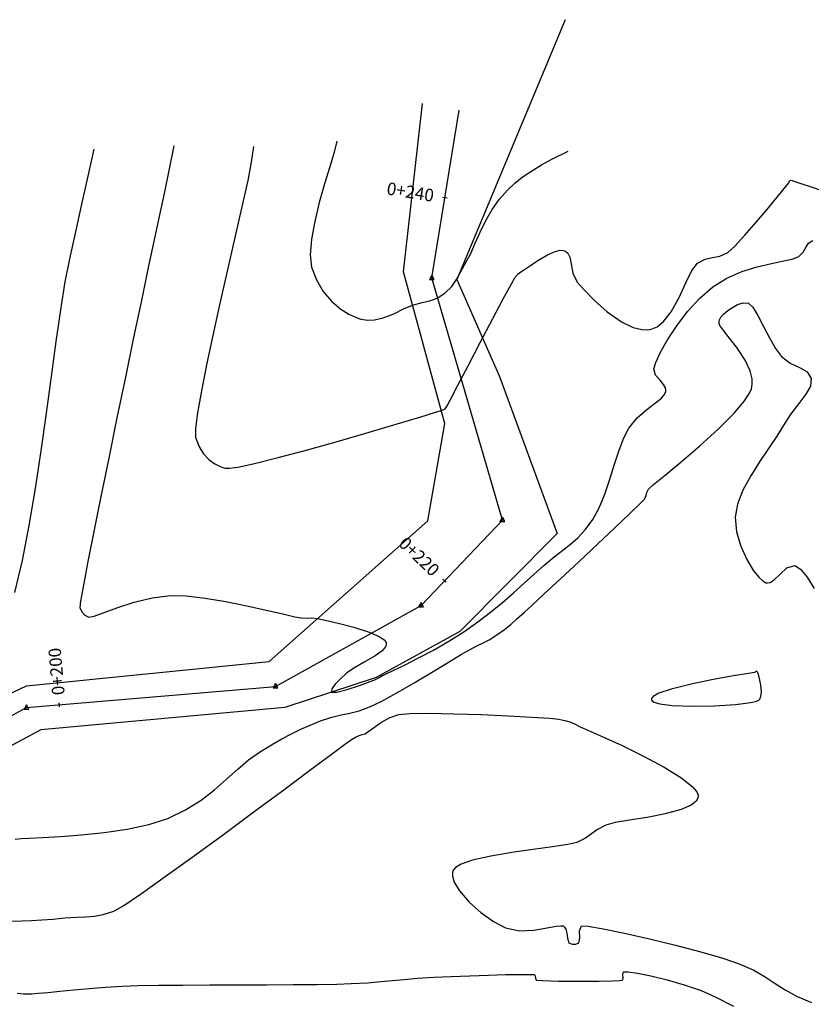
# Model space of a CAD drawing. Units: metres. Extents: x 355696 to 356141, y 8413957 to 8414261.
# Drawn here: x 355850 to 355888, y 8414201 to 8414249 of the extents above; entities that cross this region are included whole.
import ezdxf

# ---------------------------------------------------------------- set-up
doc = ezdxf.new("R2010")
doc.units = ezdxf.units.M
for name, color, linetype in [('04_ALI', 7, 'Continuous'), ('AA_Borde_Rio', 150, 'Continuous'), ('C-ROAD-MARK', 251, 'Continuous'), ('C-ROAD-STAN-MAJR', 7, 'Continuous'), ('GAP_TOPO_Curva-Indice (M)', 15, 'Continuous'), ('GAP_TOPO_Curva-Intermedia (M)', 33, 'Continuous')]:
    doc.layers.add(name, color=color, linetype=linetype)
doc.styles.add('GAP_E-Arial', font='arial.ttf')

msp = doc.modelspace()

# ---------------------------------------------------------------- linework, layer by layer
at = {"color": 2}
for points in [[(355869.3768, 8414236.2037), (355870.6943, 8414244.2423)], [(355872.7592, 8414224.6043), (355869.3768, 8414236.2037)], [(355868.862, 8414220.5161), (355872.7592, 8414224.6043)], [(355861.8856, 8414216.6328), (355868.862, 8414220.5161)], [(355849.9599, 8414215.6144), (355861.8856, 8414216.6328)], [(355833.0793, 8414206.4142), (355849.9599, 8414215.6144)]]:
    msp.add_lwpolyline(points, dxfattribs=at)
for points in [[(355870.1057, 8414240.0327), (355869.9083, 8414240.0651)], [(355870.0571, 8414221.6249), (355869.9123, 8414221.7629)], [(355851.5433, 8414215.6492), (355851.5263, 8414215.8485)]]:
    msp.add_lwpolyline(points)
at = {"color": 0, "linetype": 'ByBlock', "lineweight": -2}
for points in [[(355869.3768, 8414236.337), (355869.2614, 8414236.137), (355869.4923, 8414236.137)], [(355872.7592, 8414224.7377), (355872.6437, 8414224.5377), (355872.8747, 8414224.5377)], [(355868.862, 8414220.6495), (355868.7465, 8414220.4495), (355868.9774, 8414220.4495)], [(355861.8856, 8414216.7661), (355861.7702, 8414216.5661), (355862.0011, 8414216.5661)], [(355849.9599, 8414215.7477), (355849.8444, 8414215.5477), (355850.0754, 8414215.5477)]]:
    msp.add_lwpolyline(points, close=True, dxfattribs=at)
at = {"color": 0, "linetype": 'ByBlock', "lineweight": -2, "const_width": 0.0125}
for points in [[(355869.3706, 8414236.2037, 1), (355869.3831, 8414236.2037, 1)], [(355872.753, 8414224.6043, 1), (355872.7655, 8414224.6043, 1)], [(355868.8557, 8414220.5161, 1), (355868.8682, 8414220.5161, 1)], [(355861.8794, 8414216.6328, 1), (355861.8919, 8414216.6328, 1)], [(355849.9536, 8414215.6144, 1), (355849.9661, 8414215.6144, 1)]]:
    msp.add_lwpolyline(points, format="xyb", close=True, dxfattribs=at)
at = {"layer": '04_ALI', "color": 1, "linetype": 'Continuous', "lineweight": -3}
for points in [[(355869.3768, 8414236.2037), (355870.6943, 8414244.2423)], [(355872.7592, 8414224.6043), (355869.3768, 8414236.2037)], [(355868.862, 8414220.5161), (355872.7592, 8414224.6043)], [(355861.8856, 8414216.6328), (355868.862, 8414220.5161)], [(355849.9599, 8414215.6144), (355861.8856, 8414216.6328)], [(355833.0793, 8414206.4142), (355849.9599, 8414215.6144)]]:
    msp.add_lwpolyline(points, dxfattribs=at)
at = {"layer": 'AA_Borde_Rio', "elevation": -3336901.3568}
for points in [[(355875.7735, 8414248.579), (355870.5757, 8414236.127)], [(355868.0208, 8414236.489), (355868.9381, 8414244.5606)], [(355869.9986, 8414229.2349), (355868.0208, 8414236.489)], [(355870.5757, 8414236.127), (355872.6144, 8414231.4842)], [(355872.6144, 8414231.4842), (355875.3764, 8414223.9615)], [(355869.1916, 8414224.5624), (355869.9986, 8414229.2349)], [(355861.5777, 8414217.8241), (355869.1916, 8414224.5624)], [(355875.3764, 8414223.9615), (355870.7185, 8414219.2701)], [(355870.7185, 8414219.2701), (355866.7031, 8414217.0642)], [(355849.9559, 8414216.6633), (355861.5777, 8414217.8241)], [(355866.7031, 8414217.0642), (355862.3354, 8414215.6169)], [(355840.6544, 8414212.2474), (355849.9559, 8414216.6633)], [(355862.3354, 8414215.6169), (355850.6441, 8414214.5558)], [(355850.6441, 8414214.5558), (355842.4644, 8414210.1662)]]:
    msp.add_lwpolyline(points, dxfattribs=at)
at = {"layer": 'C-ROAD-MARK', "color": 251, "linetype": 'Continuous', "lineweight": -3}
for centre in [(355869.3768, 8414236.2037), (355872.7592, 8414224.6043), (355868.862, 8414220.5161), (355861.8856, 8414216.6328), (355849.9599, 8414215.6144)]:
    msp.add_circle(centre, 0.015, dxfattribs=at)
at = {"layer": 'GAP_TOPO_Curva-Indice (M)', "color": 32, "linetype": 'Continuous', "lineweight": -3}
for points, elevation in [([(355864.831, 8414242.7552), (355864.6936, 8414242.2337)], 1675), ([(355864.6936, 8414242.2337), (355864.485, 8414241.5317)], 1675), ([(355874.6378, 8414241.6211), (355875.1334, 8414241.8961)], 1675), ([(355875.1334, 8414241.8961), (355875.9094, 8414242.2851)], 1675), ([(355864.485, 8414241.5317), (355864.2386, 8414240.7062)], 1675), ([(355874.1203, 8414241.2969), (355874.6378, 8414241.6211)], 1675), ([(355873.3519, 8414240.7502), (355873.7083, 8414241.0255)], 1675), ([(355873.7083, 8414241.0255), (355874.1203, 8414241.2969)], 1675), ([(355864.2386, 8414240.7062), (355863.9877, 8414239.8142)], 1675), ([(355872.6059, 8414239.9621), (355873.0011, 8414240.4146)], 1675), ([(355873.0011, 8414240.4146), (355873.3519, 8414240.7502)], 1675), ([(355872.2667, 8414239.4825), (355872.6059, 8414239.9621)], 1675), ([(355863.9877, 8414239.8142), (355863.7656, 8414238.9129)], 1675), ([(355871.9677, 8414238.9498), (355872.2667, 8414239.4825)], 1675), ([(355863.7656, 8414238.9129), (355863.6057, 8414238.0594)], 1675), ([(355871.7015, 8414238.3986), (355871.9677, 8414238.9498)], 1675), ([(355863.6057, 8414238.0594), (355863.5413, 8414237.3106)], 1675), ([(355871.461, 8414237.8633), (355871.7015, 8414238.3986)], 1675), ([(355871.2388, 8414237.3785), (355871.461, 8414237.8633)], 1675), ([(355863.5413, 8414237.3106), (355863.6056, 8414236.7237)], 1675), ([(355871.0276, 8414236.9788), (355871.2388, 8414237.3785)], 1675), ([(355863.6056, 8414236.7237), (355863.8444, 8414236.1071)], 1675), ([(355870.7697, 8414236.5124), (355871.0276, 8414236.9788)], 1675), ([(355870.5665, 8414236.1283), (355870.7697, 8414236.5124)], 1675), ([(355863.8444, 8414236.1071), (355864.1738, 8414235.5611)], 1675), ([(355870.0047, 8414235.473), (355870.3382, 8414235.793)], 1675), ([(355870.3382, 8414235.793), (355870.5665, 8414236.1283)], 1675), ([(355864.1738, 8414235.5611), (355864.5722, 8414235.0933)], 1675), ([(355869.2854, 8414235.1069), (355869.6286, 8414235.2324)], 1675), ([(355869.6286, 8414235.2324), (355870.0047, 8414235.473)], 1675), ([(355864.5722, 8414235.0933), (355865.0184, 8414234.7114)], 1675), ([(355868.0185, 8414234.718), (355868.4547, 8414234.8977)], 1675), ([(355868.4547, 8414234.8977), (355868.9143, 8414235.0206)], 1675), ([(355868.9143, 8414235.0206), (355869.2854, 8414235.1069)], 1675), ([(355865.0184, 8414234.7114), (355865.3953, 8414234.473)], 1675), ([(355865.3953, 8414234.473), (355865.6824, 8414234.3359)], 1675), ([(355865.6824, 8414234.3359), (355865.8734, 8414234.2652)], 1675), ([(355866.6305, 8414234.192), (355867.0506, 8414234.2897)], 1675), ([(355867.0506, 8414234.2897), (355867.5498, 8414234.492)], 1675), ([(355867.5498, 8414234.492), (355868.0185, 8414234.718)], 1675), ([(355865.8734, 8414234.2652), (355865.9682, 8414234.2363)], 1675), ([(355865.9682, 8414234.2363), (355866.0812, 8414234.2088)], 1675), ([(355866.0812, 8414234.2088), (355866.304, 8414234.1796)], 1675), ([(355866.304, 8414234.1796), (355866.6305, 8414234.192)], 1675), ([(355868.6939, 8414202.6492), (355869.4783, 8414202.6982)], 1680), ([(355869.4783, 8414202.6982), (355870.2975, 8414202.7358)], 1680), ([(355870.2975, 8414202.7358), (355871.1936, 8414202.7698)], 1680), ([(355871.1936, 8414202.7698), (355872.0943, 8414202.7982)], 1680), ([(355872.0943, 8414202.7982), (355872.9272, 8414202.8191)], 1680), ([(355872.9272, 8414202.8191), (355873.6197, 8414202.8306)], 1680), ([(355873.6197, 8414202.8306), (355874.0241, 8414202.8319)], 1680), ([(355874.0241, 8414202.8319), (355874.2157, 8414202.8275)], 1680), ([(355874.2157, 8414202.8275), (355874.2816, 8414202.8218)], 1680), ([(355874.2816, 8414202.8218), (355874.2942, 8414202.8181)], 1680), ([(355874.2942, 8414202.8181), (355874.3106, 8414202.8008)], 1680), ([(355874.3106, 8414202.8008), (355874.3284, 8414202.7501)], 1680), ([(355874.3284, 8414202.7501), (355874.3381, 8414202.6557)], 1680), ([(355878.5287, 8414202.5867), (355878.5448, 8414202.6685)], 1680), ([(355878.5317, 8414202.8113), (355878.568, 8414202.9558)], 1680), ([(355878.5448, 8414202.6685), (355878.5317, 8414202.8113)], 1680), ([(355878.568, 8414202.9558), (355878.7694, 8414202.9546)], 1680), ([(355878.7694, 8414202.9546), (355879.2274, 8414202.8869)], 1680), ([(355879.2274, 8414202.8869), (355879.875, 8414202.7581)], 1680), ([(355879.875, 8414202.7581), (355880.6453, 8414202.5737)], 1680), ([(355852.9536, 8414202.1606), (355853.7409, 8414202.2215)], 1680), ([(355853.7409, 8414202.2215), (355854.5626, 8414202.2697)], 1680), ([(355854.5626, 8414202.2697), (355855.2934, 8414202.2934)], 1680), ([(355855.2934, 8414202.2934), (355856.2773, 8414202.3101)], 1680), ([(355856.2773, 8414202.3101), (355857.4498, 8414202.3214)], 1680), ([(355857.4498, 8414202.3214), (355858.7461, 8414202.3289)], 1680), ([(355858.7461, 8414202.3289), (355860.1017, 8414202.3344)], 1680), ([(355860.1017, 8414202.3344), (355861.452, 8414202.3395)], 1680), ([(355861.452, 8414202.3395), (355862.7324, 8414202.3458)], 1680), ([(355862.7324, 8414202.3458), (355863.8783, 8414202.355)], 1680), ([(355863.8783, 8414202.355), (355864.825, 8414202.3687)], 1680), ([(355864.825, 8414202.3687), (355865.508, 8414202.3886)], 1680), ([(355865.508, 8414202.3886), (355866.2925, 8414202.4324)], 1680), ([(355866.2925, 8414202.4324), (355866.9297, 8414202.4835)], 1680), ([(355866.9297, 8414202.4835), (355867.4933, 8414202.5387)], 1680), ([(355867.4933, 8414202.5387), (355868.0568, 8414202.595)], 1680), ([(355868.0568, 8414202.595), (355868.6939, 8414202.6492)], 1680), ([(355874.3381, 8414202.6557), (355874.3765, 8414202.5563)], 1680), ([(355874.3765, 8414202.5563), (355874.6977, 8414202.5335)], 1680), ([(355874.6977, 8414202.5335), (355875.4525, 8414202.5152)], 1680), ([(355875.4525, 8414202.5152), (355876.4259, 8414202.5048)], 1680), ([(355876.4259, 8414202.5048), (355877.4024, 8414202.5058)], 1680), ([(355877.4024, 8414202.5058), (355878.0414, 8414202.5171)], 1680), ([(355878.0414, 8414202.5171), (355878.3652, 8414202.5329)], 1680), ([(355878.3652, 8414202.5329), (355878.4814, 8414202.5473)], 1680), ([(355878.4814, 8414202.5473), (355878.5044, 8414202.5558)], 1680), ([(355878.5044, 8414202.5558), (355878.5287, 8414202.5867)], 1680), ([(355880.6453, 8414202.5737), (355881.4713, 8414202.3389)], 1680), ([(355881.4713, 8414202.3389), (355882.286, 8414202.0592)], 1680), ([(355849.5027, 8414201.9308), (355849.8074, 8414201.9048)], 1680), ([(355849.8074, 8414201.9048), (355850.1953, 8414201.9008)], 1680), ([(355850.1953, 8414201.9008), (355850.5267, 8414201.9244)], 1680), ([(355850.5267, 8414201.9244), (355850.9872, 8414201.969)], 1680), ([(355850.9872, 8414201.969), (355851.5578, 8414202.0277)], 1680), ([(355851.5578, 8414202.0277), (355852.2196, 8414202.0938)], 1680), ([(355852.2196, 8414202.0938), (355852.9536, 8414202.1606)], 1680), ([(355882.286, 8414202.0592), (355882.9483, 8414201.7642)], 1680), ([(355882.9483, 8414201.7642), (355883.8366, 8414201.3123)], 1680)]:
    msp.add_lwpolyline(points, dxfattribs=dict(at, elevation=elevation))
at = {"layer": 'GAP_TOPO_Curva-Intermedia (M)', "color": 42, "linetype": 'Continuous', "lineweight": -3}
for points, elevation in [([(355853.1894, 8414242.3692), (355852.8945, 8414241.0752)], 1678), ([(355857.0116, 8414242.5423), (355856.7899, 8414241.4284)], 1677), ([(355860.8376, 8414242.5042), (355860.7278, 8414241.7564)], 1676), ([(355856.7899, 8414241.4284), (355856.55, 8414240.243)], 1677), ([(355860.7278, 8414241.7564), (355860.5581, 8414240.8769)], 1676), ([(355852.8945, 8414241.0752), (355852.5949, 8414239.7443)], 1678), ([(355860.5581, 8414240.8769), (355860.3836, 8414240.1021)], 1676), ([(355886.5178, 8414240.8587), (355886.5887, 8414240.8857)], 1676), ([(355886.5887, 8414240.8857), (355886.7206, 8414240.8427)], 1676), ([(355885.9931, 8414240.1573), (355886.3435, 8414240.5892)], 1676), ([(355886.3435, 8414240.5892), (355886.4787, 8414240.7583)], 1676), ([(355886.4787, 8414240.7583), (355886.4993, 8414240.8115)], 1676), ([(355886.4993, 8414240.8115), (355886.5178, 8414240.8587)], 1676), ([(355886.7206, 8414240.8427), (355887.0636, 8414240.729)], 1676), ([(355887.0636, 8414240.729), (355887.5516, 8414240.5681)], 1676), ([(355887.5516, 8414240.5681), (355888.1185, 8414240.3838)], 1676), ([(355856.55, 8414240.243), (355856.2852, 8414238.9985)], 1677), ([(355860.3836, 8414240.1021), (355860.1419, 8414239.048)], 1676), ([(355885.5004, 8414239.559), (355885.9931, 8414240.1573)], 1676), ([(355852.5949, 8414239.7443), (355852.2982, 8414238.4137)], 1678), ([(355884.9382, 8414238.8905), (355885.5004, 8414239.559)], 1676), ([(355856.2852, 8414238.9985), (355856.0739, 8414238.0238)], 1677), ([(355860.1419, 8414239.048), (355859.852, 8414237.7847)], 1676), ([(355884.3792, 8414238.2483), (355884.9382, 8414238.8905)], 1676), ([(355852.2982, 8414238.4137), (355852.0123, 8414237.1202)], 1678), ([(355883.8962, 8414237.7287), (355884.3792, 8414238.2483)], 1676), ([(355856.0739, 8414238.0238), (355855.794, 8414236.7101)], 1677), ([(355859.852, 8414237.7847), (355859.5327, 8414236.3823)], 1676), ([(355883.562, 8414237.428), (355883.8962, 8414237.7287)], 1676), ([(355887.1701, 8414237.4352), (355887.299, 8414237.6641)], 1677), ([(355887.299, 8414237.6641), (355887.4284, 8414237.8665)], 1677), ([(355887.4284, 8414237.8665), (355887.638, 8414237.997)], 1677), ([(355852.0123, 8414237.1202), (355851.7992, 8414236.0167)], 1678), ([(355874.4505, 8414237.0383), (355874.9173, 8414237.31)], 1676), ([(355874.9173, 8414237.31), (355875.2859, 8414237.4711)], 1676), ([(355875.2859, 8414237.4711), (355875.5308, 8414237.5281)], 1676), ([(355875.5308, 8414237.5281), (355875.6688, 8414237.5245)], 1676), ([(355875.6688, 8414237.5245), (355875.7282, 8414237.508)], 1676), ([(355875.7282, 8414237.508), (355875.7926, 8414237.4763)], 1676), ([(355875.7926, 8414237.4763), (355875.8919, 8414237.3879)], 1676), ([(355875.8919, 8414237.3879), (355875.9839, 8414237.2026)], 1676), ([(355875.9839, 8414237.2026), (355876.047, 8414236.8849)], 1676), ([(355882.1043, 8414236.9172), (355882.4757, 8414237.1101)], 1676), ([(355882.4757, 8414237.1101), (355882.8234, 8414237.1803)], 1676), ([(355882.8234, 8414237.1803), (355883.176, 8414237.2466)], 1676), ([(355883.176, 8414237.2466), (355883.562, 8414237.428)], 1676), ([(355886.2439, 8414237.0252), (355886.6967, 8414237.1261)], 1677), ([(355886.6967, 8414237.1261), (355886.9623, 8414237.2256)], 1677), ([(355886.9623, 8414237.2256), (355887.1701, 8414237.4352)], 1677), ([(355855.794, 8414236.7101), (355855.4608, 8414235.1294)], 1677), ([(355873.8203, 8414236.6126), (355874.0564, 8414236.775)], 1676), ([(355874.0564, 8414236.775), (355874.4505, 8414237.0383)], 1676), ([(355876.047, 8414236.8849), (355876.1301, 8414236.4333)], 1676), ([(355881.8391, 8414236.5613), (355882.1043, 8414236.9172)], 1676), ([(355884.238, 8414236.5083), (355884.9672, 8414236.7368)], 1677), ([(355884.9672, 8414236.7368), (355885.6516, 8414236.9023)], 1677), ([(355885.6516, 8414236.9023), (355886.2439, 8414237.0252)], 1677), ([(355859.5327, 8414236.3823), (355859.2028, 8414234.9111)], 1676), ([(355873.1899, 8414235.9298), (355873.3746, 8414236.2487)], 1676), ([(355873.3746, 8414236.2487), (355873.513, 8414236.3991)], 1676), ([(355873.513, 8414236.3991), (355873.6446, 8414236.5013)], 1676), ([(355873.6446, 8414236.5013), (355873.8203, 8414236.6126)], 1676), ([(355876.1301, 8414236.4333), (355876.3474, 8414235.9979)], 1676), ([(355881.5538, 8414235.969), (355881.8391, 8414236.5613)], 1676), ([(355882.8354, 8414235.7794), (355883.5116, 8414236.196)], 1677), ([(355883.5116, 8414236.196), (355884.238, 8414236.5083)], 1677), ([(355851.7992, 8414236.0167), (355851.5852, 8414234.6794)], 1678), ([(355872.8015, 8414235.2093), (355873.1899, 8414235.9298)], 1676), ([(355876.3474, 8414235.9979), (355876.6718, 8414235.629)], 1676), ([(355881.2288, 8414235.265), (355881.5538, 8414235.969)], 1676), ([(355882.2144, 8414235.2369), (355882.8354, 8414235.7794)], 1677), ([(355876.6718, 8414235.629), (355877.1687, 8414235.1224)], 1676), ([(355880.8445, 8414234.5745), (355881.2288, 8414235.265)], 1676), ([(355881.6346, 8414234.597), (355882.2144, 8414235.2369)], 1677), ([(355855.4608, 8414235.1294), (355855.0893, 8414233.3532)], 1677), ([(355859.2028, 8414234.9111), (355858.8812, 8414233.4414)], 1676), ([(355872.2793, 8414234.2234), (355872.8015, 8414235.2093)], 1676), ([(355877.1687, 8414235.1224), (355877.785, 8414234.5789)], 1676), ([(355883.5665, 8414234.6416), (355883.7778, 8414234.7912)], 1678), ([(355883.7778, 8414234.7912), (355884.026, 8414234.93)], 1678), ([(355884.026, 8414234.93), (355884.2917, 8414235.0112)], 1678), ([(355884.2917, 8414235.0112), (355884.5553, 8414234.988)], 1678), ([(355884.5553, 8414234.988), (355884.7536, 8414234.7968)], 1678), ([(355884.7536, 8414234.7968), (355884.997, 8414234.4002)], 1678), ([(355851.5852, 8414234.6794), (355851.3665, 8414233.1547)], 1678), ([(355877.785, 8414234.5789), (355878.4675, 8414234.099)], 1676), ([(355880.481, 8414234.1156), (355880.8445, 8414234.5745)], 1676), ([(355881.1149, 8414233.9146), (355881.6346, 8414234.597)], 1677), ([(355883.1676, 8414234.1965), (355883.2268, 8414234.3218)], 1678), ([(355883.2268, 8414234.3218), (355883.3498, 8414234.466)], 1678), ([(355883.3498, 8414234.466), (355883.5665, 8414234.6416)], 1678), ([(355884.997, 8414234.4002), (355885.2708, 8414233.8822)], 1678), ([(355871.6934, 8414233.1083), (355872.2793, 8414234.2234)], 1676), ([(355878.4675, 8414234.099), (355879.0256, 8414233.8287)], 1676), ([(355879.0256, 8414233.8287), (355879.4333, 8414233.726)], 1676), ([(355879.9402, 8414233.764), (355880.1692, 8414233.8681)], 1676), ([(355880.1692, 8414233.8681), (355880.481, 8414234.1156)], 1676), ([(355880.6745, 8414233.2444), (355881.1149, 8414233.9146)], 1677), ([(355883.1392, 8414234.0462), (355883.1451, 8414234.0997)], 1678), ([(355883.1431, 8414234.0143), (355883.1392, 8414234.0462)], 1678), ([(355883.1837, 8414233.9263), (355883.1431, 8414234.0143)], 1678), ([(355883.1451, 8414234.0997), (355883.1676, 8414234.1965)], 1678), ([(355883.3139, 8414233.739), (355883.1837, 8414233.9263)], 1678), ([(355885.2708, 8414233.8822), (355885.5598, 8414233.3267)], 1678), ([(355855.0893, 8414233.3532), (355854.6946, 8414231.4535)], 1677), ([(355858.8812, 8414233.4414), (355858.5868, 8414232.0432)], 1676), ([(355879.4333, 8414233.726), (355879.6935, 8414233.7173)], 1676), ([(355879.6935, 8414233.7173), (355879.8189, 8414233.7332)], 1676), ([(355879.8189, 8414233.7332), (355879.9402, 8414233.764)], 1676), ([(355883.5818, 8414233.4016), (355883.3139, 8414233.739)], 1678), ([(355883.9922, 8414232.8713), (355883.5818, 8414233.4016)], 1678), ([(355885.5598, 8414233.3267), (355885.8492, 8414232.8177)], 1678), ([(355851.3665, 8414233.1547), (355851.1392, 8414231.4889)], 1678), ([(355871.1136, 8414232.0001), (355871.6934, 8414233.1083)], 1676), ([(355880.3322, 8414232.6411), (355880.6745, 8414233.2444)], 1677), ([(355884.3884, 8414232.2629), (355883.9922, 8414232.8713)], 1678), ([(355880.1071, 8414232.1595), (355880.3322, 8414232.6411)], 1677), ([(355885.8492, 8414232.8177), (355886.124, 8414232.4392)], 1678), ([(355886.124, 8414232.4392), (355886.553, 8414232.1144)], 1678), ([(355858.5868, 8414232.0432), (355858.3384, 8414230.7868)], 1676), ([(355870.6099, 8414231.0351), (355871.1136, 8414232.0001)], 1676), ([(355880.0181, 8414231.8544), (355880.1071, 8414232.1595)], 1677), ([(355884.6242, 8414231.7504), (355884.3884, 8414232.2629)], 1678), ([(355886.553, 8414232.1144), (355886.9935, 8414231.9132)], 1678), ([(355886.9935, 8414231.9132), (355887.3574, 8414231.7112)], 1678), ([(355851.1392, 8414231.4889), (355850.8997, 8414229.7285)], 1678), ([(355854.6946, 8414231.4535), (355854.2917, 8414229.502)], 1677), ([(355880.1015, 8414231.5495), (355880.0181, 8414231.8544)], 1677), ([(355880.3128, 8414231.298), (355880.1015, 8414231.5495)], 1677), ([(355884.7184, 8414231.3662), (355884.6242, 8414231.7504)], 1678), ([(355887.3574, 8414231.7112), (355887.5569, 8414231.3843)], 1678), ([(355870.2523, 8414230.3494), (355870.6099, 8414231.0351)], 1676), ([(355880.4836, 8414231.1031), (355880.3128, 8414231.298)], 1677), ([(355880.5676, 8414230.9446), (355880.4836, 8414231.1031)], 1677), ([(355884.6938, 8414230.8977), (355884.7164, 8414230.993)], 1678), ([(355884.7164, 8414230.993), (355884.7292, 8414231.1155)], 1678), ([(355884.7292, 8414231.1155), (355884.7184, 8414231.3662)], 1678), ([(355887.517, 8414231.0257), (355887.2992, 8414230.631)], 1678), ([(355887.5569, 8414231.3843), (355887.517, 8414231.0257)], 1678), ([(355858.3384, 8414230.7868), (355858.1549, 8414229.7424)], 1676), ([(355880.3742, 8414230.4478), (355880.5146, 8414230.6076)], 1677), ([(355880.5146, 8414230.6076), (355880.5683, 8414230.7119)], 1677), ([(355880.5864, 8414230.8272), (355880.5676, 8414230.9446)], 1677), ([(355880.5683, 8414230.7119), (355880.5815, 8414230.7639)], 1677), ([(355880.5815, 8414230.7639), (355880.5864, 8414230.8272)], 1677), ([(355884.3599, 8414230.3107), (355884.6019, 8414230.6834)], 1678), ([(355884.6019, 8414230.6834), (355884.6938, 8414230.8977)], 1678), ([(355887.2992, 8414230.631), (355886.9671, 8414230.1884)], 1678), ([(355870.0571, 8414229.99), (355870.1109, 8414230.0794)], 1676), ([(355870.1109, 8414230.0794), (355870.2523, 8414230.3494)], 1676), ([(355879.6718, 8414229.8936), (355880.1002, 8414230.2198)], 1677), ([(355880.1002, 8414230.2198), (355880.3742, 8414230.4478)], 1677), ([(355883.8782, 8414229.74), (355884.3599, 8414230.3107)], 1678), ([(355886.9671, 8414230.1884), (355886.5842, 8414229.6859)], 1678), ([(355850.8997, 8414229.7285), (355850.6441, 8414227.9199)], 1678), ([(355858.1549, 8414229.7424), (355858.0551, 8414228.9802)], 1676), ([(355868.8078, 8414229.5402), (355869.5501, 8414229.7663)], 1676), ([(355869.5501, 8414229.7663), (355869.8303, 8414229.8524)], 1676), ([(355869.8303, 8414229.8524), (355869.9181, 8414229.8792)], 1676), ([(355869.9181, 8414229.8792), (355869.9993, 8414229.9152)], 1676), ([(355869.9993, 8414229.9152), (355870.0571, 8414229.99)], 1676), ([(355879.2173, 8414229.4989), (355879.6718, 8414229.8936)], 1677), ([(355883.0961, 8414228.9556), (355883.8782, 8414229.74)], 1678), ([(355886.5842, 8414229.6859), (355886.2142, 8414229.1118)], 1678), ([(355854.2917, 8414229.502), (355853.8957, 8414227.5703)], 1677), ([(355866.3777, 8414228.8149), (355867.7135, 8414229.2108)], 1676), ([(355867.7135, 8414229.2108), (355868.8078, 8414229.5402)], 1676), ([(355878.8112, 8414229.0112), (355879.2173, 8414229.4989)], 1677), ([(355886.2142, 8414229.1118), (355885.9088, 8414228.6199)], 1678), ([(355858.0551, 8414228.9802), (355858.0579, 8414228.5704)], 1676), ([(355864.9103, 8414228.389), (355866.3777, 8414228.8149)], 1676), ([(355878.5694, 8414228.5449), (355878.8112, 8414229.0112)], 1677), ([(355882.2121, 8414228.1537), (355883.0961, 8414228.9556)], 1678), ([(355885.9088, 8414228.6199), (355885.5146, 8414228.039)], 1678), ([(355858.0579, 8414228.5704), (355858.2169, 8414228.1412)], 1676), ([(355858.2169, 8414228.1412), (355858.4316, 8414227.7787)], 1676), ([(355863.4218, 8414227.9698), (355864.9103, 8414228.389)], 1676), ([(355878.3464, 8414227.9506), (355878.5694, 8414228.5449)], 1677), ([(355881.3313, 8414227.3999), (355882.2121, 8414228.1537)], 1678), ([(355850.6441, 8414227.9199), (355850.3687, 8414226.1093)], 1678), ([(355858.4316, 8414227.7787), (355858.7071, 8414227.4831)], 1676), ([(355862.0223, 8414227.594), (355863.4218, 8414227.9698)], 1676), ([(355878.1301, 8414227.2733), (355878.3464, 8414227.9506)], 1677), ([(355885.5146, 8414228.039), (355885.0803, 8414227.3962)], 1678), ([(355853.8957, 8414227.5703), (355853.5217, 8414225.7303)], 1677), ([(355858.7071, 8414227.4831), (355858.9746, 8414227.295)], 1676), ([(355858.9746, 8414227.295), (355859.2043, 8414227.1823)], 1676), ([(355860.0794, 8414227.1441), (355860.822, 8414227.2984)], 1676), ([(355860.822, 8414227.2984), (355862.0223, 8414227.594)], 1676), ([(355877.9083, 8414226.558), (355878.1301, 8414227.2733)], 1677), ([(355880.559, 8414226.7602), (355881.3313, 8414227.3999)], 1678), ([(355885.0803, 8414227.3962), (355884.6546, 8414226.7181)], 1678), ([(355859.2043, 8414227.1823), (355859.3719, 8414227.1207)], 1676), ([(355859.3719, 8414227.1207), (355859.4602, 8414227.094)], 1676), ([(355859.4602, 8414227.094), (355859.5155, 8414227.085)], 1676), ([(355859.5155, 8414227.085), (355859.6863, 8414227.0888)], 1676), ([(355859.6863, 8414227.0888), (355860.0794, 8414227.1441)], 1676), ([(355880.0001, 8414226.3002), (355880.559, 8414226.7602)], 1678), ([(355877.669, 8414225.8496), (355877.9083, 8414226.558)], 1677), ([(355879.7598, 8414226.0858), (355880.0001, 8414226.3002)], 1678), ([(355884.6546, 8414226.7181), (355884.2862, 8414226.0317)], 1678), ([(355850.3687, 8414226.1093), (355850.0697, 8414224.3433)], 1678), ([(355877.4001, 8414225.1933), (355877.669, 8414225.8496)], 1677), ([(355879.649, 8414225.7729), (355879.6844, 8414225.9204)], 1678), ([(355879.6844, 8414225.9204), (355879.7598, 8414226.0858)], 1678), ([(355884.2862, 8414226.0317), (355884.024, 8414225.3639)], 1678), ([(355853.5217, 8414225.7303), (355853.1849, 8414224.0538)], 1677), ([(355878.8624, 8414224.9095), (355879.3611, 8414225.3913)], 1678), ([(355879.3611, 8414225.3913), (355879.5722, 8414225.6088)], 1678), ([(355879.5722, 8414225.6088), (355879.649, 8414225.7729)], 1678), ([(355884.024, 8414225.3639), (355883.9167, 8414224.7415)], 1678), ([(355877.0894, 8414224.634), (355877.4001, 8414225.1933)], 1677), ([(355878.1535, 8414224.2355), (355878.8624, 8414224.9095)], 1678), ([(355876.7181, 8414224.1343), (355877.0894, 8414224.634)], 1677), ([(355883.9167, 8414224.7415), (355883.9828, 8414224.04)], 1678), ([(355850.0697, 8414224.3433), (355849.7433, 8414222.6682)], 1678), ([(355853.1849, 8414224.0538), (355852.9002, 8414222.6124)], 1677), ([(355876.3711, 8414223.7572), (355876.7181, 8414224.1343)], 1677), ([(355877.3119, 8414223.4415), (355878.1535, 8414224.2355)], 1678), ([(355883.9828, 8414224.04), (355884.1821, 8414223.3459)], 1678), ([(355875.6533, 8414223.1604), (355876.0242, 8414223.4501)], 1677), ([(355876.0242, 8414223.4501), (355876.3711, 8414223.7572)], 1677), ([(355876.415, 8414222.5994), (355877.3119, 8414223.4415)], 1678), ([(355875.234, 8414222.8357), (355875.6533, 8414223.1604)], 1677), ([(355884.1821, 8414223.3459), (355884.4684, 8414222.7071)], 1678), ([(355849.7433, 8414222.6682), (355849.3857, 8414221.1303)], 1678), ([(355852.9002, 8414222.6124), (355852.6828, 8414221.478)], 1677), ([(355874.7422, 8414222.4233), (355875.234, 8414222.8357)], 1677), ([(355875.5402, 8414221.7815), (355876.415, 8414222.5994)], 1678), ([(355884.4684, 8414222.7071), (355884.7954, 8414222.1715)], 1678), ([(355873.7982, 8414221.5711), (355874.2777, 8414222.0066)], 1677), ([(355874.2777, 8414222.0066), (355874.7422, 8414222.4233)], 1677), ([(355884.7954, 8414222.1715), (355885.0553, 8414221.8495)], 1678), ([(355886.0486, 8414221.9961), (355886.3905, 8414222.3166)], 1678), ([(355886.3905, 8414222.3166), (355886.7658, 8414222.4255)], 1678), ([(355886.7658, 8414222.4255), (355887.0448, 8414222.2484)], 1678), ([(355887.0448, 8414222.2484), (355887.3549, 8414221.859)], 1678), ([(355873.2963, 8414221.121), (355873.7982, 8414221.5711)], 1677), ([(355874.765, 8414221.0598), (355875.5402, 8414221.7815)], 1678), ([(355885.0553, 8414221.8495), (355885.2338, 8414221.6862)], 1678), ([(355885.2338, 8414221.6862), (355885.3393, 8414221.6204)], 1678), ([(355885.3393, 8414221.6204), (355885.3869, 8414221.6015)], 1678), ([(355885.3869, 8414221.6015), (355885.455, 8414221.5892)], 1678), ([(355885.455, 8414221.5892), (355885.5889, 8414221.6114)], 1678), ([(355885.5889, 8414221.6114), (355885.786, 8414221.7354)], 1678), ([(355885.786, 8414221.7354), (355886.0486, 8414221.9961)], 1678), ([(355887.3549, 8414221.859), (355887.7032, 8414221.3297)], 1678), ([(355852.6828, 8414221.478), (355852.5477, 8414220.7223)], 1677), ([(355872.7644, 8414220.6599), (355873.2963, 8414221.121)], 1677), ([(355874.1667, 8414220.5065), (355874.765, 8414221.0598)], 1678), ([(355852.5477, 8414220.7223), (355852.5101, 8414220.4171)], 1677), ([(355854.335, 8414220.416), (355855.1165, 8414220.6705)], 1677), ([(355855.1165, 8414220.6705), (355855.9727, 8414220.8804)], 1677), ([(355855.9727, 8414220.8804), (355856.8525, 8414220.9892)], 1677), ([(355856.8525, 8414220.9892), (355857.6096, 8414220.9668)], 1677), ([(355857.6096, 8414220.9668), (355858.5206, 8414220.8589)], 1677), ([(355858.5206, 8414220.8589), (355859.5121, 8414220.6921)], 1677), ([(355859.5121, 8414220.6921), (355860.5111, 8414220.4932)], 1677), ([(355872.195, 8414220.192), (355872.7644, 8414220.6599)], 1677), ([(355852.5101, 8414220.4171), (355852.6033, 8414220.2033)], 1677), ([(355852.6033, 8414220.2033), (355852.7483, 8414220.048)], 1677), ([(355853.2016, 8414219.9999), (355853.6796, 8414220.1736)], 1677), ([(355853.6796, 8414220.1736), (355854.335, 8414220.416)], 1677), ([(355860.5111, 8414220.4932), (355861.4443, 8414220.2889)], 1677), ([(355861.4443, 8414220.2889), (355862.2387, 8414220.1061)], 1677), ([(355871.5805, 8414219.721), (355872.195, 8414220.192)], 1677), ([(355873.4532, 8414219.8618), (355873.8228, 8414220.1936)], 1678), ([(355873.8228, 8414220.1936), (355874.1667, 8414220.5065)], 1678), ([(355852.7483, 8414220.048), (355852.9522, 8414219.9517)], 1677), ([(355852.9522, 8414219.9517), (355853.2016, 8414219.9999)], 1677), ([(355862.2387, 8414220.1061), (355862.8211, 8414219.9714)], 1677), ([(355862.8211, 8414219.9714), (355863.1183, 8414219.9116)], 1677), ([(355863.1183, 8414219.9116), (355863.4012, 8414219.903)], 1677), ([(355863.4012, 8414219.903), (355863.6277, 8414219.9122)], 1677), ([(355863.6277, 8414219.9122), (355863.9056, 8414219.8843)], 1677), ([(355863.9056, 8414219.8843), (355864.2618, 8414219.8105)], 1677), ([(355864.2618, 8414219.8105), (355864.8921, 8414219.6652)], 1677), ([(355864.8921, 8414219.6652), (355865.6486, 8414219.4656)], 1677), ([(355870.9136, 8414219.2509), (355871.5805, 8414219.721)], 1677), ([(355873.1561, 8414219.5966), (355873.4532, 8414219.8618)], 1678), ([(355865.6486, 8414219.4656), (355866.3834, 8414219.229)], 1677), ([(355866.3834, 8414219.229), (355866.8562, 8414219.0244)], 1677), ([(355870.194, 8414218.795), (355870.9136, 8414219.2509)], 1677), ([(355872.4972, 8414219.0952), (355872.861, 8414219.3553)], 1678), ([(355872.861, 8414219.3553), (355873.1561, 8414219.5966)], 1678), ([(355866.8562, 8414219.0244), (355867.0939, 8414218.8679)], 1677), ([(355867.0939, 8414218.8679), (355867.179, 8414218.7642)], 1677), ([(355867.179, 8414218.7642), (355867.196, 8414218.7129)], 1677), ([(355867.196, 8414218.7129), (355867.1975, 8414218.6514)], 1677), ([(355869.4557, 8414218.3717), (355870.194, 8414218.795)], 1677), ([(355871.5294, 8414218.5691), (355871.8342, 8414218.7145)], 1678), ([(355871.8342, 8414218.7145), (355872.1327, 8414218.8687)], 1678), ([(355872.1327, 8414218.8687), (355872.4972, 8414219.0952)], 1678), ([(355867.0006, 8414218.3389), (355866.6656, 8414218.0892)], 1677), ([(355867.1562, 8414218.5271), (355867.0006, 8414218.3389)], 1677), ([(355867.1975, 8414218.6514), (355867.1562, 8414218.5271)], 1677), ([(355868.7424, 8414217.9928), (355869.4557, 8414218.3717)], 1677), ([(355870.7508, 8414218.1381), (355871.1462, 8414218.3695)], 1678), ([(355871.1462, 8414218.3695), (355871.5294, 8414218.5691)], 1678), ([(355866.1438, 8414217.7884), (355865.6391, 8414217.5121)], 1677), ([(355866.6656, 8414218.0892), (355866.1438, 8414217.7884)], 1677), ([(355868.0977, 8414217.6699), (355868.7424, 8414217.9928)], 1677), ([(355869.3596, 8414217.3011), (355870.1284, 8414217.7637)], 1678), ([(355870.1284, 8414217.7637), (355870.7508, 8414218.1381)], 1678), ([(355865.6391, 8414217.5121), (355865.2928, 8414217.2733)], 1677), ([(355867.1886, 8414217.2392), (355867.5652, 8414217.4148)], 1677), ([(355867.5652, 8414217.4148), (355868.0977, 8414217.6699)], 1677), ([(355868.525, 8414216.8051), (355869.3596, 8414217.3011)], 1678), ([(355884.8314, 8414217.2976), (355884.5493, 8414217.2526)], 1679), ([(355884.8691, 8414217.3218), (355884.8314, 8414217.2976)], 1679), ([(355884.9057, 8414217.3459), (355884.8691, 8414217.3218)], 1679), ([(355884.9242, 8414217.3554), (355884.9057, 8414217.3459)], 1679), ([(355884.9296, 8414217.3563), (355884.9242, 8414217.3554)], 1679), ([(355884.9296, 8414217.3563), (355884.9296, 8414217.3563)], 1679), ([(355884.9762, 8414217.3092), (355884.9296, 8414217.3563)], 1679), ([(355885.0197, 8414217.2458), (355884.9762, 8414217.3092)], 1679), ([(355865.0093, 8414217.0022), (355864.7518, 8414216.7437)], 1677), ([(355865.2928, 8414217.2733), (355865.0093, 8414217.0022)], 1677), ([(355865.9068, 8414216.6761), (355866.4166, 8414216.8626)], 1677), ([(355866.4166, 8414216.8626), (355866.6844, 8414216.967)], 1677), ([(355866.6844, 8414216.967), (355866.8505, 8414217.0548)], 1677), ([(355866.8505, 8414217.0548), (355867.0116, 8414217.1548)], 1677), ([(355867.0116, 8414217.1548), (355867.1886, 8414217.2392)], 1677), ([(355882.8602, 8414216.9585), (355881.804, 8414216.7417)], 1679), ([(355883.8338, 8414217.1342), (355882.8602, 8414216.9585)], 1679), ([(355884.5493, 8414217.2526), (355883.8338, 8414217.1342)], 1679), ([(355885.0668, 8414217.0771), (355885.0197, 8414217.2458)], 1679), ([(355885.1412, 8414216.7085), (355885.0668, 8414217.0771)], 1679), ([(355864.5843, 8414216.5211), (355864.5707, 8414216.3576)], 1677), ([(355864.5707, 8414216.3576), (355864.8192, 8414216.3502)], 1677), ([(355864.7518, 8414216.7437), (355864.5843, 8414216.5211)], 1677), ([(355864.8192, 8414216.3502), (355865.3195, 8414216.4808)], 1677), ([(355865.3195, 8414216.4808), (355865.9068, 8414216.6761)], 1677), ([(355867.7053, 8414216.3305), (355868.525, 8414216.8051)], 1678), ([(355880.8408, 8414216.5001), (355880.255, 8414216.2999)], 1679), ([(355881.804, 8414216.7417), (355880.8408, 8414216.5001)], 1679), ([(355885.1381, 8414216.146), (355885.1663, 8414216.3718)], 1679), ([(355885.1663, 8414216.3718), (355885.1412, 8414216.7085)], 1679), ([(355866.433, 8414215.6648), (355866.9811, 8414215.9321)], 1678), ([(355866.9811, 8414215.9321), (355867.7053, 8414216.3305)], 1678), ([(355879.9011, 8414216.0545), (355879.8948, 8414216.0074)], 1679), ([(355879.8948, 8414216.0074), (355879.9121, 8414215.9626)], 1679), ([(355879.9824, 8414216.1511), (355879.9011, 8414216.0545)], 1679), ([(355879.9121, 8414215.9626), (355880.0111, 8414215.8842)], 1679), ([(355880.255, 8414216.2999), (355879.9824, 8414216.1511)], 1679), ([(355880.0111, 8414215.8842), (355880.3015, 8414215.7926)], 1679), ([(355884.5558, 8414215.8432), (355884.8855, 8414215.9091)], 1679), ([(355884.8855, 8414215.9091), (355885.0158, 8414215.9557)], 1679), ([(355885.0158, 8414215.9557), (355885.0502, 8414215.9795)], 1679), ([(355885.0502, 8414215.9795), (355885.0872, 8414216.0264)], 1679), ([(355885.0872, 8414216.0264), (355885.1381, 8414216.146)], 1679), ([(355865.4486, 8414215.3534), (355865.8941, 8414215.4674)], 1678), ([(355865.8941, 8414215.4674), (355866.433, 8414215.6648)], 1678), ([(355880.3015, 8414215.7926), (355880.8988, 8414215.7149)], 1679), ([(355880.8988, 8414215.7149), (355881.8663, 8414215.6798)], 1679), ([(355881.8663, 8414215.6798), (355882.9275, 8414215.7017)], 1679), ([(355882.9275, 8414215.7017), (355883.9201, 8414215.7676)], 1679), ([(355883.9201, 8414215.7676), (355884.5558, 8414215.8432)], 1679), ([(355863.5537, 8414214.7761), (355864.0397, 8414214.9747)], 1678), ([(355864.0397, 8414214.9747), (355864.5847, 8414215.1608)], 1678), ([(355864.5847, 8414215.1608), (355865.0332, 8414215.2692)], 1678), ([(355865.0332, 8414215.2692), (355865.4486, 8414215.3534)], 1678), ([(355866.9244, 8414214.891), (355867.3384, 8414215.12)], 1679), ([(355867.3384, 8414215.12), (355867.79, 8414215.2855)], 1679), ([(355867.79, 8414215.2855), (355868.3211, 8414215.3352)], 1679), ([(355868.3211, 8414215.3352), (355869.2472, 8414215.3452)], 1679), ([(355869.2472, 8414215.3452), (355870.4318, 8414215.3244)], 1679), ([(355870.4318, 8414215.3244), (355871.7387, 8414215.2815)], 1679), ([(355871.7387, 8414215.2815), (355873.0315, 8414215.2255)], 1679), ([(355873.0315, 8414215.2255), (355874.1738, 8414215.1651)], 1679), ([(355874.1738, 8414215.1651), (355875.0292, 8414215.1091)], 1679), ([(355875.0292, 8414215.1091), (355875.4616, 8414215.0664)], 1679), ([(355875.4616, 8414215.0664), (355875.7573, 8414215.0005)], 1679), ([(355875.7573, 8414215.0005), (355875.9846, 8414214.9264)], 1679), ([(355875.9846, 8414214.9264), (355876.2057, 8414214.8305)], 1679), ([(355862.6581, 8414214.3597), (355863.1019, 8414214.5757)], 1678), ([(355863.1019, 8414214.5757), (355863.5537, 8414214.7761)], 1678), ([(355866.1815, 8414214.3625), (355866.3185, 8414214.4584)], 1679), ([(355866.3185, 8414214.4584), (355866.5752, 8414214.6525)], 1679), ([(355866.5752, 8414214.6525), (355866.9244, 8414214.891)], 1679), ([(355876.2057, 8414214.8305), (355876.4826, 8414214.6995)], 1679), ([(355876.4826, 8414214.6995), (355876.8547, 8414214.5346)], 1679), ([(355876.8547, 8414214.5346), (355877.5649, 8414214.2191)], 1679), ([(355861.6901, 8414213.825), (355862.1962, 8414214.1141)], 1678), ([(355862.1962, 8414214.1141), (355862.6581, 8414214.3597)], 1678), ([(355865.2526, 8414213.8909), (355865.5307, 8414214.095)], 1679), ([(355865.5307, 8414214.095), (355865.7237, 8414214.2044)], 1679), ([(355865.7237, 8414214.2044), (355865.8887, 8414214.2781)], 1679), ([(355865.8887, 8414214.2781), (355866.0356, 8414214.3193)], 1679), ([(355866.0356, 8414214.3193), (355866.1815, 8414214.3625)], 1679), ([(355877.5649, 8414214.2191), (355878.4919, 8414213.7921)], 1679), ([(355861.1135, 8414213.4786), (355861.6901, 8414213.825)], 1678), ([(355864.5597, 8414213.3745), (355865.2526, 8414213.8909)], 1679), ([(355878.4919, 8414213.7921), (355879.5146, 8414213.2926)], 1679), ([(355860.0792, 8414212.6689), (355860.5932, 8414213.1091)], 1678), ([(355860.5932, 8414213.1091), (355861.1135, 8414213.4786)], 1678), ([(355863.5398, 8414212.6135), (355864.5597, 8414213.3745)], 1679), ([(355879.5146, 8414213.2926), (355880.5119, 8414212.7595)], 1679), ([(355859.5462, 8414212.1836), (355860.0792, 8414212.6689)], 1678), ([(355862.2807, 8414211.6759), (355863.5398, 8414212.6135)], 1679), ([(355880.5119, 8414212.7595), (355881.3626, 8414212.2321)], 1679), ([(355858.9691, 8414211.6787), (355859.5462, 8414212.1836)], 1678), ([(355881.3626, 8414212.2321), (355881.8561, 8414211.8403)], 1679), ([(355858.3227, 8414211.18), (355858.9691, 8414211.6787)], 1678), ([(355860.8702, 8414210.6295), (355862.2807, 8414211.6759)], 1679), ([(355881.8561, 8414211.8403), (355882.0766, 8414211.5773)], 1679), ([(355857.5818, 8414210.7129), (355858.3227, 8414211.18)], 1678), ([(355882.1216, 8414211.273), (355882.0372, 8414211.13)], 1679), ([(355882.0766, 8414211.5773), (355882.1376, 8414211.4212)], 1679), ([(355882.1395, 8414211.3499), (355882.1216, 8414211.273)], 1679), ([(355882.1376, 8414211.4212), (355882.1395, 8414211.3499)], 1679), ([(355856.7213, 8414210.3032), (355857.5818, 8414210.7129)], 1678), ([(355881.3281, 8414210.7288), (355880.5564, 8414210.5193)], 1679), ([(355881.8029, 8414210.9404), (355881.3281, 8414210.7288)], 1679), ([(355882.0372, 8414211.13), (355881.8029, 8414210.9404)], 1679), ([(355855.8185, 8414210.0141), (355856.7213, 8414210.3032)], 1678), ([(355859.3961, 8414209.542), (355860.8702, 8414210.6295)], 1679), ([(355878.8562, 8414210.2235), (355878.1577, 8414210.1058)], 1679), ([(355879.6941, 8414210.3561), (355878.8562, 8414210.2235)], 1679), ([(355880.5564, 8414210.5193), (355879.6941, 8414210.3561)], 1679), ([(355853.6834, 8414209.6287), (355854.7823, 8414209.7925)], 1678), ([(355854.7823, 8414209.7925), (355855.8185, 8414210.0141)], 1678), ([(355877.316, 8414209.772), (355877.0248, 8414209.5617)], 1679), ([(355877.7138, 8414209.9871), (355877.316, 8414209.772)], 1679), ([(355878.1577, 8414210.1058), (355877.7138, 8414209.9871)], 1679), ([(355849.4076, 8414209.3094), (355849.7195, 8414209.3377)], 1678), ([(355849.7195, 8414209.3377), (355850.0728, 8414209.3578)], 1678), ([(355850.0728, 8414209.3578), (355850.7165, 8414209.3872)], 1678), ([(355850.7165, 8414209.3872), (355851.5799, 8414209.4358)], 1678), ([(355851.5799, 8414209.4358), (355852.5924, 8414209.513)], 1678), ([(355852.5924, 8414209.513), (355853.6834, 8414209.6287)], 1678), ([(355857.9462, 8414208.4813), (355859.3961, 8414209.542)], 1679), ([(355876.7323, 8414209.3561), (355876.3307, 8414209.1551)], 1679), ([(355877.0248, 8414209.5617), (355876.7323, 8414209.3561)], 1679), ([(355874.2256, 8414208.8147), (355873.2036, 8414208.6689)], 1679), ([(355875.1592, 8414208.941), (355874.2256, 8414208.8147)], 1679), ([(355875.8968, 8414209.0528), (355875.1592, 8414208.941)], 1679), ([(355876.3307, 8414209.1551), (355875.8968, 8414209.0528)], 1679), ([(355856.6082, 8414207.5153), (355857.9462, 8414208.4813)], 1679), ([(355872.2009, 8414208.4985), (355871.3253, 8414208.2985)], 1679), ([(355873.2036, 8414208.6689), (355872.2009, 8414208.4985)], 1679), ([(355870.5178, 8414207.9591), (355870.413, 8414207.8477)], 1679), ([(355870.7886, 8414208.1138), (355870.5178, 8414207.9591)], 1679), ([(355871.3253, 8414208.2985), (355870.7886, 8414208.1138)], 1679), ([(355855.4701, 8414206.7117), (355856.6082, 8414207.5153)], 1679), ([(355870.3858, 8414207.7894), (355870.3679, 8414207.7082)], 1679), ([(355870.3679, 8414207.7082), (355870.3689, 8414207.5332)], 1679), ([(355870.3689, 8414207.5332), (355870.4539, 8414207.2453)], 1679), ([(355870.413, 8414207.8477), (355870.3858, 8414207.7894)], 1679), ([(355870.4539, 8414207.2453), (355870.6985, 8414206.8302)], 1679), ([(355854.6196, 8414206.1384), (355855.4701, 8414206.7117)], 1679), ([(355870.6985, 8414206.8302), (355871.1621, 8414206.2964)], 1679), ([(355854.1446, 8414205.8632), (355854.6196, 8414206.1384)], 1679), ([(355871.1621, 8414206.2964), (355871.7329, 8414205.7916)], 1679), ([(355851.2128, 8414205.4851), (355851.7998, 8414205.5399)], 1679), ([(355851.7998, 8414205.5399), (355852.354, 8414205.5775)], 1679), ([(355852.354, 8414205.5775), (355852.804, 8414205.5898)], 1679), ([(355852.804, 8414205.5898), (355853.2113, 8414205.6157)], 1679), ([(355853.2113, 8414205.6157), (355853.6376, 8414205.6939)], 1679), ([(355853.6376, 8414205.6939), (355854.1446, 8414205.8632)], 1679), ([(355871.7329, 8414205.7916), (355872.3375, 8414205.3648)], 1679), ([(355849.2482, 8414205.377), (355849.7318, 8414205.3941)], 1679), ([(355849.7318, 8414205.3941), (355850.2038, 8414205.4155)], 1679), ([(355850.2038, 8414205.4155), (355850.6891, 8414205.4447)], 1679), ([(355850.6891, 8414205.4447), (355851.2128, 8414205.4851)], 1679), ([(355872.3375, 8414205.3648), (355872.9026, 8414205.0648)], 1679), ([(355872.9026, 8414205.0648), (355873.5705, 8414204.9192)], 1679), ([(355874.2682, 8414204.9479), (355874.9114, 8414205.0563)], 1679), ([(355874.9114, 8414205.0563), (355875.3302, 8414205.137)], 1679), ([(355875.3302, 8414205.137), (355875.5601, 8414205.1622)], 1679), ([(355875.5601, 8414205.1622), (355875.6632, 8414205.1509)], 1679), ([(355875.6632, 8414205.1509), (355875.6977, 8414205.1345)], 1679), ([(355875.6977, 8414205.1345), (355875.7404, 8414205.0962)], 1679), ([(355875.7404, 8414205.0962), (355875.801, 8414204.9976)], 1679), ([(355876.4576, 8414204.914), (355876.5552, 8414205.1621)], 1679), ([(355876.5552, 8414205.1621), (355876.8723, 8414205.1487)], 1679), ([(355876.8723, 8414205.1487), (355877.594, 8414205.0225)], 1679), ([(355877.594, 8414205.0225), (355878.6073, 8414204.8094)], 1679), ([(355873.5705, 8414204.9192), (355874.2682, 8414204.9479)], 1679), ([(355875.801, 8414204.9976), (355875.8468, 8414204.8146)], 1679), ([(355875.8468, 8414204.8146), (355875.8711, 8414204.5613)], 1679), ([(355875.8711, 8414204.5613), (355875.9441, 8414204.3503)], 1679), ([(355876.426, 8414204.3502), (355876.4688, 8414204.5771)], 1679), ([(355876.4688, 8414204.5771), (355876.4576, 8414204.914)], 1679), ([(355878.6073, 8414204.8094), (355879.7995, 8414204.5351)], 1679), ([(355875.9441, 8414204.3503), (355876.1033, 8414204.2814)], 1679), ([(355876.1033, 8414204.2814), (355876.277, 8414204.2806)], 1679), ([(355876.277, 8414204.2806), (355876.426, 8414204.3502)], 1679), ([(355879.7995, 8414204.5351), (355881.0578, 8414204.2255)], 1679), ([(355881.0578, 8414204.2255), (355882.2694, 8414203.9063)], 1679), ([(355882.2694, 8414203.9063), (355883.3213, 8414203.6033)], 1679), ([(355883.3213, 8414203.6033), (355884.101, 8414203.3424)], 1679), ([(355884.101, 8414203.3424), (355884.8055, 8414203.0309)], 1679), ([(355884.8055, 8414203.0309), (355885.3553, 8414202.7157)], 1679), ([(355885.3553, 8414202.7157), (355885.828, 8414202.4)], 1679), ([(355885.828, 8414202.4), (355886.3014, 8414202.0873)], 1679), ([(355886.3014, 8414202.0873), (355886.8531, 8414201.7811)], 1679), ([(355886.8531, 8414201.7811), (355887.5609, 8414201.4846)], 1679)]:
    msp.add_lwpolyline(points, dxfattribs=dict(at, elevation=elevation))

# ---------------------------------------------------------------- texts
at = {"layer": 'C-ROAD-STAN-MAJR', "color": 7, "style": 'GAP_E-Arial'}
for s, rotation, p in [('0+240', 350.69256, (355867.1821, 8414240.2118)), ('0+220', 316.36977, (355867.7435, 8414223.4212)), ('0+200', 94.88102, (355851.7902, 8414216.2376))]:
    msp.add_text(s, height=0.6, rotation=rotation, dxfattribs=at).set_placement(p)

doc.saveas('drawing.dxf')
